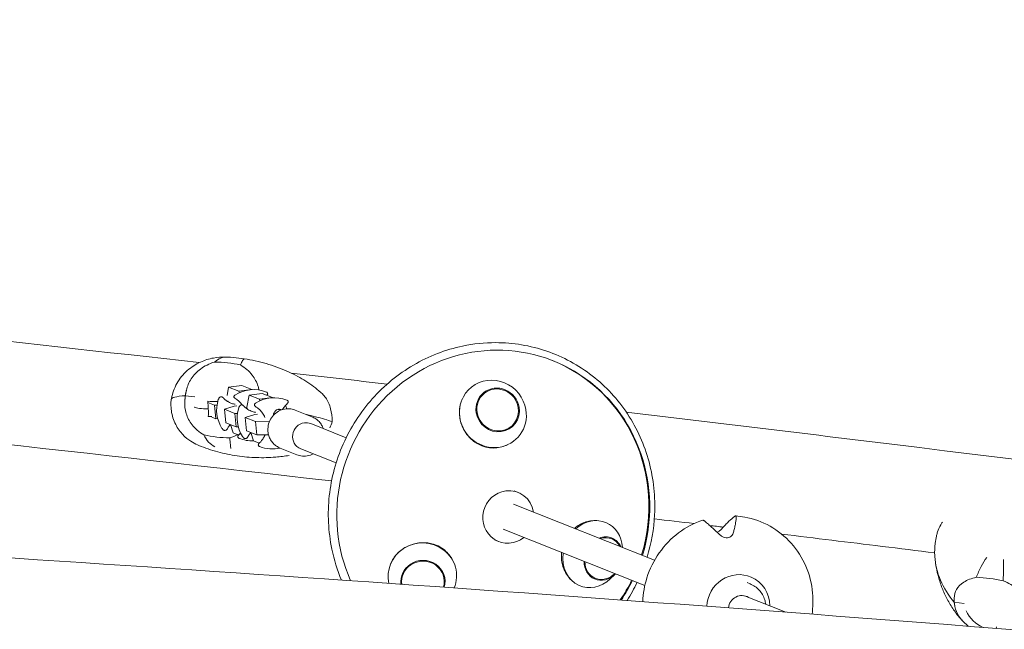
# Model space of a CAD drawing. Units: millimetres. Extents: x -5317 to 4891, y -4032 to 3897.
# Drawn here: x -1629 to -1050, y 1640 to 1998 of the extents above; entities that cross this region are included whole.
import ezdxf

# ---------------------------------------------------------------- set-up
doc = ezdxf.new("R2010")
doc.units = ezdxf.units.MM
doc.header["$LTSCALE"] = 20
doc.linetypes.add('HIDDEN', pattern=[9.525, 6.35, -3.175])
doc.layers.add('2d', color=230, linetype='Continuous')
doc.layers.add('EN-Safetyzone', color=93, linetype='HIDDEN')

msp = doc.modelspace()

# ---------------------------------------------------------------- linework, layer by layer
at = {"layer": '2d', "lineweight": 0}
for p, q in [((-1498.36, 1783.23), (-1506.06, 1782.24)), ((-1498.36, 1783.23), (-1492.31, 1780.83)), ((-1525.86, 1776.52), (-1531.53, 1777.17)), ((-1506.92, 1777.34), (-1506.06, 1782.24)), ((-1506.06, 1782.24), (-1500.02, 1779.84)), ((-1492.31, 1780.83), (-1500.02, 1779.84)), ((-1500.02, 1779.84), (-1499.74, 1778.95)), ((-1495.25, 1770.38), (-1494.01, 1777.45)), ((-1486.3, 1778.44), (-1494.01, 1777.45)), ((-1494.01, 1777.45), (-1487.96, 1775.05)), ((-1492.31, 1780.83), (-1492.29, 1780.76)), ((-1486.3, 1778.44), (-1480.26, 1776.04)), ((-1539.84, 1774.31), (-1539.79, 1774.87)), ((-1539.64, 1775.63), (-1539.78, 1774.95)), ((-1514.38, 1771.56), (-1518.23, 1773.09)), ((-1512.87, 1771.59), (-1514.38, 1771.56)), ((-1513.61, 1763.67), (-1514.38, 1771.56)), ((-1508.37, 1769.18), (-1502.69, 1770.96)), ((-1502.69, 1770.96), (-1501.12, 1771.16)), ((-1480.26, 1776.04), (-1487.96, 1775.05)), ((-1487.96, 1775.05), (-1487.68, 1774.16)), ((-1480.26, 1776.04), (-1480.24, 1775.97)), ((-1507.6, 1761.28), (-1508.37, 1769.18)), ((-1502.32, 1766.78), (-1508.37, 1769.18)), ((-1500.81, 1766.81), (-1502.32, 1766.78)), ((-1501.56, 1758.88), (-1502.32, 1766.78)), ((-1496.31, 1764.39), (-1490.64, 1766.17)), ((-1495.15, 1769.38), (-1495.25, 1770.38)), ((-1490.64, 1766.17), (-1489.06, 1766.38)), ((-1485.08, 1765.17), (-1485.05, 1764.78)), ((-1457.05, 1764.8), (-1466.84, 1768.69)), ((-1513.61, 1763.67), (-1515.95, 1764.6)), ((-1512.43, 1763.69), (-1513.61, 1763.67)), ((-1501.56, 1758.88), (-1507.6, 1761.28)), ((-1503.46, 1755.38), (-1505.02, 1760.25)), ((-1495.55, 1756.49), (-1496.31, 1764.39)), ((-1490.27, 1761.99), (-1496.31, 1764.39)), ((-1481.98, 1762.16), (-1490.27, 1761.99)), ((-1489.5, 1754.09), (-1490.27, 1761.99)), ((-1436.92, 1752.51), (-1457.77, 1760.79)), ((-1500.11, 1754.05), (-1503.46, 1755.38)), ((-1500.37, 1758.9), (-1501.56, 1758.88)), ((-1489.5, 1754.09), (-1495.55, 1756.49)), ((-1491.41, 1750.6), (-1492.96, 1755.47)), ((-1482.58, 1754.23), (-1489.5, 1754.09)), ((-1488.06, 1749.27), (-1491.41, 1750.6)), ((-1465.9, 1742.5), (-1475.7, 1746.38)), ((-1442.84, 1737.64), (-1463.67, 1745.91)), ((-1335.92, 1720.34), (-1338.24, 1721.26)), ((-1255.66, 1680.55), (-1338.7, 1713.51)), ((-1261.42, 1665.62), (-1344.6, 1698.64)), ((-1347.36, 1691.52), (-1349.68, 1692.44)), ((-1090.5, 1678.42), (-1090.6, 1679.04)), ((-1279.07, 1672.03), (-1281.74, 1669.54)), ((-1201.37, 1667.3), (-1199.61, 1666.6)), ((-1178.53, 1649.92), (-1202.86, 1659.58)), ((-1079.61, 1655.73), (-1073.82, 1654.99)), ((-1054.66, 1641.4), (-1054.86, 1640.41))]:
    msp.add_line(p, q, dxfattribs=at)
for centre, radius, start, end in [((-1491.38, 1760.78), 20, 67.89852, 123.15894), ((-1493.07, 1768.73), 20, 162.13664, 212.52809), ((-1479.33, 1755.99), 20, 67.89852, 123.15894), ((-1490.65, 1762.7), 20, 19.76974, 25.91395), ((-1481.02, 1763.94), 20, 162.13664, 212.52809), ((-1492.34, 1770.65), 20, 247.89852, 272.59836), ((-1480.28, 1765.86), 20, 247.89852, 283.20284), ((-1288.95, 1682.78), 14.16, 309.1777, 314.19978), ((-1054.59, 1659.37), 20, 205.65622, 246.65636)]:
    msp.add_arc(centre, radius, start, end, dxfattribs=at)
for centre, major_axis, ratio, start_param, end_param in [((-1350.49, 1709.44), (-35.06, -88.3), 0.962802, 1.6565, 5.526295), ((-1518.82, 1713.59), (-31.27, -78.1), 0.935324, 3.294978, 3.489589), ((-1350.99, 1709.64), (35.06, 88.3), 0.962802, 4.798092, 6.280231), ((-1350.72, 1766.49), (12.79, -15.55), 0.960474, 1.028381, 4.169974), ((-1347.92, 1768.79), (8.29, -10.08), 0.960474, 1.028381, 4.169974), ((-1439.17, 1760.14), (100.62, -14.77), 0.087766, 2.746484, 3.14621), ((-1439.17, 1760.14), (-100.62, 14.77), 0.087766, 5.888077, 6.287803), ((-1347.92, 1768.79), (7.97, -9.69), 0.960474, 1.028381, 4.169974), ((-1506.94, 1776.1), (-19.47, -0.72), 0.112363, 0.942263, 1.281741), ((-1521.29, 1770.69), (-0.87, 13.2), 0.245737, 4.59621, 4.943306), ((-1506.94, 1776.1), (-19.47, -0.72), 0.112363, 1.572159, 1.5991), ((-1506.78, 1771.64), (19.99, 0.74), 0.112363, 3.353768, 3.391489), ((-1506.78, 1771.64), (-19.99, -0.74), 0.112363, 0.212175, 0.249896), ((-1506.78, 1771.64), (19.99, 0.74), 0.112363, 3.391489, 4.114223), ((-1506.78, 1771.64), (-19.99, -0.74), 0.112363, 0.249896, 0.97263), ((-1521.29, 1770.69), (0.87, -13.2), 0.245737, 1.107522, 1.454617), ((-1535.18, 1771.09), (100.62, -14.77), 0.087766, 0.659916, 0.756016), ((-1535.18, 1771.09), (-100.62, 14.77), 0.087766, 3.801509, 3.897609), ((-1350.72, 1766.49), (12.79, -15.55), 0.960474, 4.169974, 7.311566), ((-1347.92, 1768.79), (8.29, -10.08), 0.960474, 4.169974, 7.311566), ((-1347.92, 1768.79), (7.97, -9.69), 0.960474, 4.169974, 7.311566), ((-1506.61, 1767.17), (19.47, 0.72), 0.112363, 4.083856, 4.207591), ((-1460.72, 1753.35), (2.95, 7.44), 0.962802, 0.490004, 3.141593), ((-1460.72, 1753.35), (2.95, 7.44), 0.962802, 0, 0.490004), ((-1500.88, 1835.8), (31.27, 78.1), 0.935324, 3.294978, 3.489589), ((-1341.64, 1705.93), (5.72, 14.41), 0.962802, 0.490004, 4.179967), ((-1341.64, 1705.93), (5.72, 14.41), 0.962802, 5.264677, 6.773189), ((-1292.06, 1684.08), (-7.76, -18.58), 0.850765, 3.124322, 4.199311), ((-1292.06, 1684.08), (-7.76, -18.58), 0.850765, 2.113912, 3.124322), ((-1392.16, 1671.2), (20.05, 1.85), 0.964816, 5.817559, 8.364996), ((-1285.76, 1681.45), (-5.03, -12.04), 0.850765, 3.124322, 3.821751), ((-1285.76, 1681.45), (4.84, 11.58), 0.850765, 6.265915, 6.910764), ((-1285.76, 1681.45), (4.84, 11.58), 0.850765, 5.685644, 6.265915), ((-1285.76, 1681.45), (-5.03, -12.04), 0.850765, 2.491472, 3.124322), ((-1392.16, 1671.2), (20.05, 1.85), 0.964816, 2.08181, 3.271134), ((-1292.06, 1684.08), (-7.76, -18.58), 0.850765, 5.022303, 6.265915), ((-1391.85, 1667.8), (12.99, 1.2), 0.964816, 5.929225, 8.364996), ((-1391.85, 1667.8), (12.5, 1.15), 0.964816, 5.921739, 8.364996), ((-1285.76, 1681.45), (-5.03, -12.04), 0.850765, 5.1822, 6.265915), ((-1285.76, 1681.45), (4.84, 11.58), 0.850765, 2.060184, 3.124322), ((-989.62, 1690.57), (101.33, 8.65), 0.644605, 3.129448, 3.567117), ((-989.62, 1690.57), (-101.33, -8.65), 0.644605, 6.271041, 6.70871), ((-1391.85, 1667.8), (12.99, 1.2), 0.964816, 2.08181, 3.159439), ((-1391.85, 1667.8), (12.5, 1.15), 0.964816, 2.08181, 3.166925), ((-1285.76, 1681.45), (-5.03, -12.04), 0.850765, 6.265915, 7.414208), ((-1206.47, 1653), (6.81, 17.83), 0.96469, 6.236965, 8.186221), ((-1292.06, 1684.08), (-7.76, -18.58), 0.850765, 6.265915, 7.366158), ((-1285.76, 1681.45), (4.84, 11.58), 0.850765, 3.124322, 4.150841), ((-1350.99, 1709.64), (35.06, 88.3), 0.962802, 4.488755, 4.629472), ((-1350.49, 1709.44), (-35.06, -88.3), 0.962802, 1.349134, 1.487879), ((-1206.47, 1653), (6.81, 17.83), 0.96469, 5.100628, 6.236965), ((-1053.21, 1605.67), (77.78, -32.05), 0.725508, 1.831392, 2.026003), ((-1204.56, 1651.77), (2.95, 7.44), 0.962802, 6.114285, 8.133709)]:
    msp.add_ellipse(centre, major_axis=major_axis, ratio=ratio, start_param=start_param, end_param=end_param, dxfattribs=at)
for points in [[(-1852, 1832.42), (-1744.29, 1821.15), (-1634.62, 1809.2), (-1523.34, 1796.63)], [(-1469.22, 1790.47), (-1450.47, 1788.33), (-1431.69, 1786.17), (-1412.86, 1783.99)], [(-1483.61, 1777.37), (-1483.56, 1777.42), (-1483.51, 1777.46), (-1483.46, 1777.51)], [(-1858.28, 1772.45), (-1723.55, 1758.35), (-1585.73, 1743.19), (-1445.52, 1727.06)], [(-1475.33, 1768.96), (-1475.21, 1768.91), (-1475.09, 1768.86), (-1474.99, 1768.8)], [(-1454.89, 1764.84), (-1451.09, 1763.83), (-1447.82, 1762.87), (-1445.17, 1761.97)], [(-1445.17, 1761.97), (-1447.82, 1762.87), (-1451.09, 1763.83), (-1454.89, 1764.84)], [(-1446.47, 1758.35), (-1445.99, 1759.52), (-1445.56, 1760.73), (-1445.17, 1761.97)], [(-1500.71, 1754.29), (-1502.16, 1753.55), (-1503.72, 1752.91), (-1505.36, 1752.41)], [(-1255.81, 1704.81), (-1248.02, 1703.88), (-1240.22, 1702.94), (-1232.41, 1702.01)], [(-1223.32, 1700.91), (-1220.65, 1700.59), (-1217.98, 1700.27), (-1215.3, 1699.95)], [(-1091.07, 1686.37), (-1091.11, 1685.15), (-1091.09, 1683.93), (-1091.01, 1682.71)], [(-1091.01, 1682.71), (-1091.09, 1683.93), (-1091.11, 1685.15), (-1091.07, 1686.37)], [(-1265.94, 1667.41), (-1267.72, 1663.78), (-1269.71, 1660.25), (-1271.9, 1656.86)]]:
    msp.add_open_spline(points, degree=3, dxfattribs=at)
for points, knots in [([(-1439.69, 1668.8), (-1442.16, 1674.64), (-1444.06, 1680.75), (-1447.48, 1697.23), (-1447.99, 1707.84), (-1445.72, 1728.79), (-1442.94, 1739.13), (-1434.37, 1758.45), (-1428.58, 1767.45), (-1414.59, 1783.18), (-1406.38, 1789.91), (-1388.38, 1800.43), (-1378.59, 1804.22), (-1362.11, 1807.69), (-1355.6, 1808.37), (-1349.1, 1808.37)], [4.281439, 4.281439, 4.281439, 4.281439, 4.477168, 4.477168, 4.797546, 4.797546, 5.118325, 5.118325, 5.439219, 5.439219, 5.759921, 5.759921, 6.08016, 6.08016, 6.283185, 6.283185, 6.283185, 6.283185]), ([(-1349.1, 1808.37), (-1338.88, 1808.37), (-1328.7, 1806.68), (-1309.45, 1800.08), (-1300.39, 1795.17), (-1284.29, 1782.65), (-1277.26, 1775.04), (-1265.94, 1757.85), (-1261.65, 1748.29), (-1256.24, 1728.17), (-1255.13, 1717.62), (-1256.1, 1698.72), (-1257.58, 1690.36), (-1260.06, 1682.29)], [0, 0, 0, 0, 0.319294, 0.319294, 0.638304, 0.638304, 0.957476, 0.957476, 1.277159, 1.277159, 1.59744, 1.59744, 1.853554, 1.853554, 1.853554, 1.853554]), ([(-1508.03, 1799.9), (-1510.24, 1799.93), (-1512.56, 1799.78), (-1517.46, 1798.88), (-1520.04, 1798.14), (-1525.28, 1795.75), (-1527.93, 1794.09), (-1532.73, 1789.8), (-1534.84, 1787.18), (-1538.01, 1781.52), (-1539.06, 1778.5), (-1539.64, 1775.63)], [-75.879584, -75.879584, -75.879584, -75.879584, -69.870168, -69.870168, -63.860751, -63.860751, -57.851335, -57.851335, -51.841919, -51.841919, -45.832502, -45.832502, -45.832502, -45.832502]), ([(-1514.33, 1796.98), (-1513.15, 1798), (-1511.88, 1798.75), (-1509.23, 1799.71), (-1507.87, 1799.92), (-1506.48, 1799.85), (-1506.47, 1799.85), (-1506.47, 1799.85)], [0.000493, 0.000493, 0.000493, 0.000493, 7.229077, 7.229077, 14.382658, 14.382658, 14.42037, 14.42037, 14.42037, 14.42037]), ([(-1506.54, 1799.85), (-1506.64, 1799.86), (-1506.74, 1799.86), (-1506.94, 1799.87), (-1507.03, 1799.87), (-1507.23, 1799.88), (-1507.33, 1799.88), (-1507.53, 1799.89), (-1507.63, 1799.89), (-1507.83, 1799.9), (-1507.93, 1799.9), (-1508.03, 1799.9)], [-1.3667, -1.3667, -1.3667, -1.3667, -1.09336, -1.09336, -0.82002, -0.82002, -0.54668, -0.54668, -0.27334, -0.27334, 0, 0, 0, 0]), ([(-1474.54, 1792.81), (-1476.6, 1793.63), (-1478.68, 1794.39), (-1482.89, 1795.76), (-1485.01, 1796.37), (-1489.29, 1797.46), (-1491.44, 1797.93), (-1495.75, 1798.72), (-1497.91, 1799.05), (-1502.23, 1799.56), (-1504.39, 1799.74), (-1506.54, 1799.85)], [5.9247335, 5.9247335, 5.9247335, 5.9247335, 5.9866337, 5.9866337, 6.048534, 6.048534, 6.1104342, 6.1104342, 6.1723345, 6.1723345, 6.2342347, 6.2342347, 6.2342347, 6.2342347]), ([(-1530.84, 1780.37), (-1530.33, 1782.75), (-1529.38, 1784.99), (-1526.6, 1789.31), (-1524.72, 1791.26), (-1520.22, 1794.63), (-1517.45, 1796.03), (-1514.33, 1796.98)], [0, 0, 0, 0, 7.296458, 7.296458, 15.435418, 15.435418, 24.441619, 24.441619, 24.441619, 24.441619]), ([(-1496.95, 1798.76), (-1496.95, 1798.76), (-1496.95, 1798.76), (-1497.16, 1798.69), (-1497.44, 1798.37), (-1498.15, 1797.19), (-1498.58, 1796.34), (-1499.08, 1795.24)], [-0.037723, -0.037723, -0.037723, -0.037723, 0, 0, 7.155566, 7.155566, 14.386049, 14.386049, 14.386049, 14.386049]), ([(-1499.08, 1795.24), (-1496.3, 1793.6), (-1493.99, 1791.58), (-1490.66, 1787.32), (-1489.45, 1785.08), (-1488.49, 1781.93), (-1488.32, 1781.23), (-1488.18, 1780.52)], [1.238882, 1.238882, 1.238882, 1.238882, 11.753635, 11.753635, 20.832162, 20.832162, 23.397606, 23.397606, 23.397606, 23.397606]), ([(-1450.94, 1778.24), (-1452.26, 1779.47), (-1453.63, 1780.64), (-1456.47, 1782.88), (-1457.95, 1783.94), (-1461.01, 1785.98), (-1462.58, 1786.94), (-1465.84, 1788.78), (-1467.51, 1789.66), (-1470.95, 1791.3), (-1472.72, 1792.08), (-1474.54, 1792.81)], [-48.973673, -48.973673, -48.973673, -48.973673, -43.397523, -43.397523, -37.821373, -37.821373, -32.245223, -32.245223, -26.669073, -26.669073, -21.092923, -21.092923, -21.092923, -21.092923]), ([(-1502.32, 1777.52), (-1502.41, 1777.46), (-1502.5, 1777.4), (-1502.67, 1777.23), (-1502.76, 1777.12), (-1502.9, 1776.82), (-1502.94, 1776.61), (-1502.88, 1776.25), (-1502.81, 1776.11), (-1502.64, 1775.87), (-1502.53, 1775.78), (-1502.41, 1775.7), (-1502.39, 1775.69), (-1502.37, 1775.68)], [2.9155809, 2.9155809, 2.9155809, 2.9155809, 2.9978677, 2.9978677, 3.0801544, 3.0801544, 3.1624412, 3.1624412, 3.2268234, 3.2268234, 3.3089988, 3.3089988, 3.3270148, 3.3270148, 3.3270148, 3.3270148]), ([(-1483.46, 1777.51), (-1483.38, 1777.58), (-1483.29, 1777.67), (-1483.13, 1777.94), (-1483.07, 1778.13), (-1483.08, 1778.49), (-1483.13, 1778.65), (-1483.28, 1778.91), (-1483.37, 1779.01), (-1483.57, 1779.17), (-1483.67, 1779.22), (-1483.8, 1779.28), (-1483.83, 1779.3), (-1483.86, 1779.31)], [6.1223804, 6.1223804, 6.1223804, 6.1223804, 6.2046672, 6.2046672, 6.2869539, 6.2869539, 6.3513362, 6.3513362, 6.4255696, 6.4255696, 6.5078564, 6.5078564, 6.5338143, 6.5338143, 6.5338143, 6.5338143]), ([(-1445.17, 1761.97), (-1445.2, 1764.65), (-1445.48, 1767.18), (-1446.7, 1771.99), (-1447.66, 1774.17), (-1449.57, 1776.82), (-1450.22, 1777.57), (-1450.94, 1778.24)], [0.000129, 0.000129, 0.000129, 0.000129, 8.144526, 8.144526, 16.844533, 16.844533, 20.704348, 20.704348, 20.704348, 20.704348]), ([(-1539.84, 1774.31), (-1540.08, 1771.78), (-1539.94, 1768.95), (-1538.67, 1763.43), (-1537.55, 1760.78), (-1534.82, 1756.31), (-1533.23, 1754.49), (-1530.15, 1751.64), (-1528.65, 1750.59), (-1525.92, 1748.97), (-1524.67, 1748.38), (-1523.53, 1747.93), (-1523.53, 1747.93), (-1523.52, 1747.92)], [-32.252052, -32.252052, -32.252052, -32.252052, -30.018456, -30.018456, -27.796357, -27.796357, -25.562761, -25.562761, -23.329165, -23.329165, -21.095568, -21.095568, -21.084072, -21.084072, -21.084072, -21.084072]), ([(-1520.62, 1754.15), (-1523.4, 1755.79), (-1525.71, 1757.81), (-1529.04, 1762.08), (-1530.25, 1764.32), (-1531.7, 1769.06), (-1531.98, 1771.48), (-1531.79, 1773.92)], [1.238882, 1.238882, 1.238882, 1.238882, 11.753635, 11.753635, 20.832162, 20.832162, 29.338176, 29.338176, 29.338176, 29.338176]), ([(-1509.9, 1776.43), (-1510.09, 1776.5), (-1510.31, 1776.54), (-1510.75, 1776.51), (-1510.97, 1776.43), (-1511.32, 1776.21), (-1511.46, 1776.07), (-1511.7, 1775.77), (-1511.8, 1775.61), (-1511.97, 1775.25), (-1512.04, 1775.06), (-1512.11, 1774.86)], [6.1825333, 6.1825333, 6.1825333, 6.1825333, 6.3026042, 6.3026042, 6.422675, 6.422675, 6.5427459, 6.5427459, 6.6628168, 6.6628168, 6.7828877, 6.7828877, 6.7828877, 6.7828877]), ([(-1509.12, 1775.84), (-1509.16, 1775.89), (-1509.2, 1775.94), (-1509.3, 1776.03), (-1509.35, 1776.07), (-1509.45, 1776.16), (-1509.5, 1776.2), (-1509.6, 1776.27), (-1509.66, 1776.31), (-1509.78, 1776.37), (-1509.84, 1776.4), (-1509.9, 1776.43)], [5.9777391, 5.9777391, 5.9777391, 5.9777391, 6.0186979, 6.0186979, 6.0596568, 6.0596568, 6.1006156, 6.1006156, 6.1415744, 6.1415744, 6.1825333, 6.1825333, 6.1825333, 6.1825333]), ([(-1504.77, 1772.87), (-1505.29, 1773.07), (-1505.76, 1773.29), (-1506.57, 1773.74), (-1506.93, 1773.97), (-1507.56, 1774.41), (-1507.83, 1774.62), (-1508.3, 1775.02), (-1508.5, 1775.2), (-1508.85, 1775.54), (-1508.99, 1775.7), (-1509.12, 1775.84)], [0.100652, 0.100652, 0.100652, 0.100652, 0.1416109, 0.1416109, 0.1825697, 0.1825697, 0.2235285, 0.2235285, 0.2644874, 0.2644874, 0.3054462, 0.3054462, 0.3054462, 0.3054462]), ([(-1502.25, 1772.16), (-1502.34, 1772.17), (-1502.42, 1772.19), (-1502.93, 1772.29), (-1503.33, 1772.38), (-1504.09, 1772.61), (-1504.44, 1772.73), (-1504.77, 1772.87)], [6.32577365, 6.32577365, 6.32577365, 6.32577365, 6.33130907, 6.33130907, 6.3575732, 6.3575732, 6.38383734, 6.38383734, 6.38383734, 6.38383734]), ([(-1502.37, 1775.68), (-1502.01, 1775.47), (-1501.62, 1775.21), (-1500.74, 1774.56), (-1500.25, 1774.15), (-1499.23, 1773.12), (-1498.69, 1772.5), (-1498.16, 1771.73)], [2.9561705, 2.9561705, 2.9561705, 2.9561705, 2.9907933, 2.9907933, 3.025416, 3.025416, 3.0594114, 3.0594114, 3.0594114, 3.0594114]), ([(-1497.85, 1771.64), (-1498.04, 1771.71), (-1498.26, 1771.76), (-1498.7, 1771.72), (-1498.91, 1771.64), (-1499.27, 1771.42), (-1499.41, 1771.28), (-1499.65, 1770.98), (-1499.74, 1770.82), (-1499.91, 1770.47), (-1499.99, 1770.28), (-1500.05, 1770.08)], [6.1825333, 6.1825333, 6.1825333, 6.1825333, 6.3026042, 6.3026042, 6.422675, 6.422675, 6.5427459, 6.5427459, 6.6628168, 6.6628168, 6.7828877, 6.7828877, 6.7828877, 6.7828877]), ([(-1497.06, 1771.05), (-1497.11, 1771.1), (-1497.15, 1771.15), (-1497.24, 1771.24), (-1497.29, 1771.29), (-1497.39, 1771.37), (-1497.44, 1771.41), (-1497.55, 1771.48), (-1497.61, 1771.52), (-1497.72, 1771.58), (-1497.79, 1771.61), (-1497.85, 1771.64)], [5.9777391, 5.9777391, 5.9777391, 5.9777391, 6.0186979, 6.0186979, 6.0596568, 6.0596568, 6.1006156, 6.1006156, 6.1415744, 6.1415744, 6.1825333, 6.1825333, 6.1825333, 6.1825333]), ([(-1492.72, 1768.08), (-1493.24, 1768.29), (-1493.7, 1768.51), (-1494.52, 1768.96), (-1494.88, 1769.19), (-1495.5, 1769.62), (-1495.77, 1769.83), (-1496.24, 1770.23), (-1496.44, 1770.42), (-1496.79, 1770.76), (-1496.94, 1770.91), (-1497.06, 1771.05)], [0.100652, 0.100652, 0.100652, 0.100652, 0.1416109, 0.1416109, 0.1825697, 0.1825697, 0.2235285, 0.2235285, 0.2644874, 0.2644874, 0.3054462, 0.3054462, 0.3054462, 0.3054462]), ([(-1490.27, 1772.73), (-1490.36, 1772.68), (-1490.44, 1772.61), (-1490.61, 1772.44), (-1490.7, 1772.34), (-1490.84, 1772.04), (-1490.88, 1771.83), (-1490.82, 1771.47), (-1490.76, 1771.33), (-1490.58, 1771.08), (-1490.48, 1771), (-1490.36, 1770.92), (-1490.33, 1770.9), (-1490.31, 1770.89)], [2.9155809, 2.9155809, 2.9155809, 2.9155809, 2.9978677, 2.9978677, 3.0801544, 3.0801544, 3.1624412, 3.1624412, 3.2268234, 3.2268234, 3.3089988, 3.3089988, 3.3270148, 3.3270148, 3.3270148, 3.3270148]), ([(-1490.31, 1770.89), (-1489.96, 1770.68), (-1489.57, 1770.43), (-1488.69, 1769.77), (-1488.2, 1769.36), (-1487.16, 1768.32), (-1486.61, 1767.69), (-1485.6, 1766.19), (-1485.13, 1765.36), (-1484.75, 1764.41)], [2.9561705, 2.9561705, 2.9561705, 2.9561705, 2.9907933, 2.9907933, 3.025416, 3.025416, 3.0600387, 3.0600387, 3.0910503, 3.0910503, 3.0910503, 3.0910503]), ([(-1474.3, 1769.02), (-1474.07, 1769.46), (-1473.83, 1769.85), (-1473.19, 1770.82), (-1472.79, 1771.31), (-1472.05, 1772.12), (-1471.71, 1772.45), (-1471.41, 1772.72)], [6.35470812, 6.35470812, 6.35470812, 6.35470812, 6.37474481, 6.37474481, 6.40936751, 6.40936751, 6.44399021, 6.44399021, 6.44399021, 6.44399021]), ([(-1471.41, 1772.72), (-1471.32, 1772.8), (-1471.23, 1772.89), (-1471.08, 1773.16), (-1471.01, 1773.34), (-1471.02, 1773.7), (-1471.07, 1773.86), (-1471.22, 1774.13), (-1471.32, 1774.23), (-1471.51, 1774.38), (-1471.61, 1774.44), (-1471.74, 1774.5), (-1471.77, 1774.51), (-1471.8, 1774.52)], [6.1223804, 6.1223804, 6.1223804, 6.1223804, 6.2046672, 6.2046672, 6.2869539, 6.2869539, 6.3513362, 6.3513362, 6.4255696, 6.4255696, 6.5078564, 6.5078564, 6.5338143, 6.5338143, 6.5338143, 6.5338143]), ([(-1364.04, 1752.19), (-1364.2, 1752.35), (-1364.37, 1752.52), (-1365.56, 1753.79), (-1366.48, 1754.99), (-1368.21, 1757.83), (-1368.96, 1759.49), (-1370.19, 1763.53), (-1370.5, 1765.93), (-1370.25, 1770.72), (-1369.68, 1773.07), (-1368.7, 1775.23)], [-108.161931, -108.161931, -108.161931, -108.161931, -107.453028, -107.453028, -102.912536, -102.912536, -97.470905, -97.470905, -90.167429, -90.167429, -82.678569, -82.678569, -82.678569, -82.678569]), ([(-1490.19, 1767.37), (-1490.28, 1767.38), (-1490.37, 1767.4), (-1490.88, 1767.5), (-1491.28, 1767.6), (-1492.03, 1767.82), (-1492.39, 1767.95), (-1492.72, 1768.08)], [6.32577365, 6.32577365, 6.32577365, 6.32577365, 6.33130907, 6.33130907, 6.3575732, 6.3575732, 6.38383734, 6.38383734, 6.38383734, 6.38383734]), ([(-1466.84, 1768.69), (-1467.99, 1769.15), (-1469.21, 1769.41), (-1471.69, 1769.54), (-1472.94, 1769.4), (-1475.34, 1768.74), (-1476.5, 1768.2), (-1478.6, 1766.8), (-1479.55, 1765.92), (-1481.13, 1763.91), (-1481.77, 1762.78), (-1482.66, 1760.36), (-1482.92, 1759.09), (-1482.99, 1757.24), (-1482.98, 1756.69), (-1482.92, 1756.13)], [5.918071, 5.918071, 5.918071, 5.918071, 6.232663, 6.232663, 6.548398, 6.548398, 6.866995, 6.866995, 7.188876, 7.188876, 7.513184, 7.513184, 7.838286, 7.838286, 7.978871, 7.978871, 7.978871, 7.978871]), ([(-1479.82, 1765.54), (-1479.76, 1765.86), (-1479.68, 1766.18), (-1479.44, 1766.96), (-1479.26, 1767.42), (-1478.74, 1768.1), (-1478.57, 1768.28), (-1478.07, 1768.71), (-1477.67, 1768.95), (-1477.08, 1769.11), (-1476.95, 1769.13), (-1476.81, 1769.15)], [5.6158272, 5.6158272, 5.6158272, 5.6158272, 5.777061, 5.777061, 6.0147888, 6.0147888, 6.1001567, 6.1001567, 6.2200826, 6.2200826, 6.2525167, 6.2525167, 6.2525167, 6.2525167]), ([(-1476.81, 1769.15), (-1476.71, 1769.16), (-1476.6, 1769.17), (-1476.39, 1769.18), (-1476.28, 1769.17), (-1476.07, 1769.15), (-1475.97, 1769.14), (-1475.78, 1769.1), (-1475.68, 1769.08), (-1475.5, 1769.02), (-1475.41, 1768.99), (-1475.33, 1768.96)], [6.2525167, 6.2525167, 6.2525167, 6.2525167, 6.2787808, 6.2787808, 6.3050449, 6.3050449, 6.3313091, 6.3313091, 6.3575732, 6.3575732, 6.3838373, 6.3838373, 6.3838373, 6.3838373]), ([(-1272.31, 1767.5), (-1220.01, 1761.28), (-1167.42, 1754.93), (-958.6, 1729.36), (-800.43, 1709.17), (-641, 1688.03)], [5.9805209, 5.9805209, 5.9805209, 5.9805209, 6.0172673, 6.0172673, 6.1257491, 6.1257491, 6.1257491, 6.1257491]), ([(-1506.79, 1757.78), (-1506.65, 1758.06), (-1506.47, 1758.39), (-1505.96, 1759.16), (-1505.63, 1759.61), (-1505.13, 1760.15), (-1505.09, 1760.21), (-1505.04, 1760.26)], [2.7748092, 2.7748092, 2.7748092, 2.7748092, 2.8420321, 2.8420321, 2.9092551, 2.9092551, 2.9163298, 2.9163298, 2.9163298, 2.9163298]), ([(-1457.05, 1764.8), (-1456.26, 1764.49), (-1455.5, 1764.09), (-1454.1, 1763.12), (-1453.46, 1762.57), (-1452.3, 1761.32), (-1451.8, 1760.63), (-1451, 1759.25), (-1450.69, 1758.58), (-1450.44, 1757.88)], [0.365114, 0.365114, 0.365114, 0.365114, 0.5812725, 0.5812725, 0.797431, 0.797431, 1.0135895, 1.0135895, 1.2014494, 1.2014494, 1.2014494, 1.2014494]), ([(-1514.2, 1747.21), (-1514.2, 1747.21), (-1514.21, 1747.21), (-1515.51, 1747.88), (-1516.7, 1748.8), (-1518.87, 1751.13), (-1519.82, 1752.54), (-1520.62, 1754.15)], [-0.037723, -0.037723, -0.037723, -0.037723, 0, 0, 7.155566, 7.155566, 14.386049, 14.386049, 14.386049, 14.386049]), ([(-1509.94, 1757.97), (-1509.87, 1757.87), (-1509.8, 1757.77), (-1509.67, 1757.59), (-1509.6, 1757.51), (-1509.45, 1757.34), (-1509.38, 1757.27), (-1509.22, 1757.12), (-1509.13, 1757.06), (-1508.95, 1756.94), (-1508.85, 1756.89), (-1508.74, 1756.85)], [2.7032276, 2.7032276, 2.7032276, 2.7032276, 2.7707702, 2.7707702, 2.8383128, 2.8383128, 2.9058554, 2.9058554, 2.973398, 2.973398, 3.0409406, 3.0409406, 3.0409406, 3.0409406]), ([(-1508.74, 1756.85), (-1508.6, 1756.79), (-1508.43, 1756.75), (-1508.09, 1756.74), (-1507.91, 1756.77), (-1507.6, 1756.89), (-1507.46, 1756.97), (-1507.22, 1757.17), (-1507.11, 1757.28), (-1506.94, 1757.52), (-1506.86, 1757.65), (-1506.79, 1757.78)], [3.0409406, 3.0409406, 3.0409406, 3.0409406, 3.1344277, 3.1344277, 3.2279148, 3.2279148, 3.3214019, 3.3214019, 3.414889, 3.414889, 3.5083761, 3.5083761, 3.5083761, 3.5083761]), ([(-1499.86, 1752.12), (-1499.96, 1752.16), (-1500.06, 1752.21), (-1500.26, 1752.34), (-1500.37, 1752.42), (-1500.56, 1752.7), (-1500.64, 1752.89), (-1500.65, 1753.26), (-1500.61, 1753.41), (-1500.49, 1753.68), (-1500.4, 1753.78), (-1500.3, 1753.89), (-1500.28, 1753.9), (-1500.26, 1753.92)], [2.8909637, 2.8909637, 2.8909637, 2.8909637, 2.9732505, 2.9732505, 3.0555372, 3.0555372, 3.137824, 3.137824, 3.2022062, 3.2022062, 3.2843817, 3.2843817, 3.3023976, 3.3023976, 3.3023976, 3.3023976]), ([(-1500.26, 1753.92), (-1499.96, 1754.19), (-1499.62, 1754.52), (-1499.17, 1755.01), (-1499.09, 1755.1), (-1499.01, 1755.2)], [2.98078775, 2.98078775, 2.98078775, 2.98078775, 3.01541045, 3.01541045, 3.02284346, 3.02284346, 3.02284346, 3.02284346]), ([(-1494.74, 1753), (-1494.6, 1753.27), (-1494.41, 1753.6), (-1493.9, 1754.38), (-1493.57, 1754.82), (-1493.08, 1755.37), (-1493.03, 1755.42), (-1492.98, 1755.47)], [2.7748092, 2.7748092, 2.7748092, 2.7748092, 2.8420321, 2.8420321, 2.9092551, 2.9092551, 2.9163298, 2.9163298, 2.9163298, 2.9163298]), ([(-1488.21, 1749.14), (-1487.9, 1749.41), (-1487.56, 1749.73), (-1486.82, 1750.55), (-1486.43, 1751.04), (-1485.61, 1752.26), (-1485.19, 1752.99), (-1484.77, 1753.97), (-1484.73, 1754.08), (-1484.68, 1754.19)], [2.9807877, 2.9807877, 2.9807877, 2.9807877, 3.0154104, 3.0154104, 3.0500331, 3.0500331, 3.0846558, 3.0846558, 3.0888099, 3.0888099, 3.0888099, 3.0888099]), ([(-1482.92, 1756.13), (-1482.84, 1755.28), (-1482.67, 1754.44), (-1482.15, 1752.82), (-1481.8, 1752.03), (-1480.95, 1750.56), (-1480.44, 1749.87), (-1479.28, 1748.62), (-1478.64, 1748.06), (-1477.24, 1747.1), (-1476.48, 1746.7), (-1475.7, 1746.38)], [1.695686, 1.695686, 1.695686, 1.695686, 1.911845, 1.911845, 2.128003, 2.128003, 2.344162, 2.344162, 2.56032, 2.56032, 2.776479, 2.776479, 2.776479, 2.776479]), ([(-1523.52, 1747.92), (-1519.89, 1746.47), (-1516.18, 1745.23), (-1508.66, 1743.19), (-1504.85, 1742.4), (-1497.22, 1741.27), (-1493.4, 1740.92), (-1485.82, 1740.68), (-1482.07, 1740.78), (-1475.69, 1741.3), (-1473.04, 1741.64), (-1470.44, 1742.07)], [2.7832076, 2.7832076, 2.7832076, 2.7832076, 2.8924936, 2.8924936, 3.0017796, 3.0017796, 3.1110656, 3.1110656, 3.2203515, 3.2203515, 3.2997402, 3.2997402, 3.2997402, 3.2997402]), ([(-1505.36, 1752.41), (-1505.26, 1750.88), (-1505.14, 1749.57), (-1504.92, 1747.46), (-1504.8, 1746.66), (-1504.68, 1746.13), (-1504.68, 1746.12), (-1504.68, 1746.12)], [0.000493, 0.000493, 0.000493, 0.000493, 7.229077, 7.229077, 14.382658, 14.382658, 14.42037, 14.42037, 14.42037, 14.42037]), ([(-1497.88, 1753.19), (-1497.82, 1753.08), (-1497.75, 1752.99), (-1497.61, 1752.81), (-1497.54, 1752.72), (-1497.4, 1752.56), (-1497.32, 1752.48), (-1497.16, 1752.34), (-1497.08, 1752.27), (-1496.89, 1752.15), (-1496.8, 1752.1), (-1496.69, 1752.06)], [2.7032276, 2.7032276, 2.7032276, 2.7032276, 2.7707702, 2.7707702, 2.8383128, 2.8383128, 2.9058554, 2.9058554, 2.973398, 2.973398, 3.0409406, 3.0409406, 3.0409406, 3.0409406]), ([(-1496.69, 1752.06), (-1496.54, 1752), (-1496.38, 1751.96), (-1496.04, 1751.95), (-1495.86, 1751.98), (-1495.54, 1752.1), (-1495.4, 1752.19), (-1495.16, 1752.39), (-1495.06, 1752.5), (-1494.88, 1752.74), (-1494.81, 1752.86), (-1494.74, 1753)], [3.0409406, 3.0409406, 3.0409406, 3.0409406, 3.1344277, 3.1344277, 3.2279148, 3.2279148, 3.3214019, 3.3214019, 3.414889, 3.414889, 3.5083761, 3.5083761, 3.5083761, 3.5083761]), ([(-1487.81, 1747.33), (-1487.91, 1747.37), (-1488, 1747.42), (-1488.21, 1747.55), (-1488.31, 1747.64), (-1488.51, 1747.91), (-1488.59, 1748.11), (-1488.6, 1748.47), (-1488.56, 1748.62), (-1488.44, 1748.89), (-1488.35, 1749), (-1488.24, 1749.1), (-1488.23, 1749.12), (-1488.21, 1749.14)], [2.8909637, 2.8909637, 2.8909637, 2.8909637, 2.9732505, 2.9732505, 3.0555372, 3.0555372, 3.137824, 3.137824, 3.2022062, 3.2022062, 3.2843817, 3.2843817, 3.3023976, 3.3023976, 3.3023976, 3.3023976]), ([(-1342.15, 1748.32), (-1343.21, 1747.81), (-1344.33, 1747.39), (-1346.78, 1746.73), (-1348.13, 1746.52), (-1350.89, 1746.39), (-1352.29, 1746.49), (-1355.29, 1747.03), (-1356.86, 1747.53), (-1360.45, 1749.2), (-1362.37, 1750.54), (-1364.04, 1752.19)], [-24.304338, -24.304338, -24.304338, -24.304338, -20.642162, -20.642162, -16.446834, -16.446834, -12.115589, -12.115589, -7.074711, -7.074711, -0.000483, -0.000483, -0.000483, -0.000483]), ([(-1456.34, 1743.01), (-1456.59, 1742.88), (-1456.85, 1742.76), (-1458.27, 1742.15), (-1459.51, 1741.84), (-1462, 1741.63), (-1463.26, 1741.73), (-1464.95, 1742.16), (-1465.43, 1742.31), (-1465.9, 1742.5)], [2.6703712, 2.6703712, 2.6703712, 2.6703712, 2.7417831, 2.7417831, 3.0618021, 3.0618021, 3.3785776, 3.3785776, 3.5067066, 3.5067066, 3.5067066, 3.5067066]), ([(-1302.78, 1699.25), (-1302.54, 1699.45), (-1302.29, 1699.65), (-1300.21, 1701.23), (-1298.19, 1702.28), (-1296.08, 1702.95)], [-8.04199, -8.04199, -8.04199, -8.04199, -7.074975, -7.074975, -0.001449, -0.001449, -0.001449, -0.001449]), ([(-1296.08, 1702.95), (-1295.86, 1703.02), (-1295.64, 1703.08), (-1294.06, 1703.52), (-1292.69, 1703.74), (-1290.79, 1703.83), (-1290.26, 1703.83), (-1289.73, 1703.8)], [-108.162545, -108.162545, -108.162545, -108.162545, -107.425627, -107.425627, -102.888925, -102.888925, -101.084282, -101.084282, -101.084282, -101.084282]), ([(-1227.28, 1704.05), (-1232.38, 1702.34), (-1237.22, 1699.78), (-1245.93, 1693.26), (-1249.78, 1689.29), (-1256.11, 1680.33), (-1258.58, 1675.33), (-1261.64, 1665.58), (-1262.45, 1660.88), (-1262.63, 1656.18)], [0.318783, 0.318783, 0.318783, 0.318783, 0.63848, 0.63848, 0.959215, 0.959215, 1.280649, 1.280649, 1.556489, 1.556489, 1.556489, 1.556489]), ([(-1226.44, 1703.55), (-1226.49, 1703.59), (-1226.54, 1703.63), (-1226.71, 1703.76), (-1226.82, 1703.84), (-1227.02, 1703.97), (-1227.1, 1704.01), (-1227.15, 1704.04), (-1227.21, 1704.06), (-1227.25, 1704.06), (-1227.28, 1704.05)], [-1.721947, -1.721947, -1.721947, -1.721947, -1.432588, -1.432588, -0.716294, -0.716294, 0, 0, 0, 0.638006, 0.638006, 0.638006, 0.638006]), ([(-1217.3, 1695.43), (-1217.95, 1696.04), (-1218.59, 1696.64), (-1220.04, 1697.98), (-1220.82, 1698.69), (-1222.22, 1699.95), (-1222.91, 1700.55), (-1224.26, 1701.73), (-1224.94, 1702.3), (-1225.87, 1703.09), (-1226.16, 1703.32), (-1226.44, 1703.55)], [175.688949, 175.688949, 175.688949, 175.688949, 178.43573, 178.43573, 182.06246, 182.06246, 185.363238, 185.363238, 188.664016, 188.664016, 190.147311, 190.147311, 190.147311, 190.147311]), ([(-1216.17, 1698.97), (-1215.63, 1699.59), (-1215.1, 1700.19), (-1213.9, 1701.47), (-1213.25, 1702.14), (-1212.08, 1703.29), (-1211.51, 1703.82), (-1210.37, 1704.84), (-1209.8, 1705.32), (-1209.02, 1705.94), (-1208.79, 1706.11), (-1208.56, 1706.28)], [36.945363, 36.945363, 36.945363, 36.945363, 39.73969, 39.73969, 43.370735, 43.370735, 46.675861, 46.675861, 49.980987, 49.980987, 51.360042, 51.360042, 51.360042, 51.360042]), ([(-1207.7, 1705.95), (-1207.71, 1705.69), (-1207.72, 1705.41), (-1207.78, 1704.5), (-1207.86, 1703.83), (-1208.06, 1702.46), (-1208.18, 1701.75), (-1208.48, 1700.27), (-1208.68, 1699.43), (-1209.09, 1697.86), (-1209.28, 1697.15), (-1209.5, 1696.43)], [87.324217, 87.324217, 87.324217, 87.324217, 88.807564, 88.807564, 92.10835, 92.10835, 95.409136, 95.409136, 99.035872, 99.035872, 101.782552, 101.782552, 101.782552, 101.782552]), ([(-1208.56, 1706.28), (-1208.52, 1706.31), (-1208.47, 1706.34), (-1208.33, 1706.43), (-1208.23, 1706.48), (-1208.05, 1706.52), (-1207.97, 1706.52), (-1207.91, 1706.5), (-1207.86, 1706.48), (-1207.8, 1706.43), (-1207.73, 1706.29), (-1207.71, 1706.19), (-1207.7, 1706.05), (-1207.7, 1706), (-1207.7, 1705.95)], [-1.7307, -1.7307, -1.7307, -1.7307, -1.432589, -1.432589, -0.716294, -0.716294, 0, 0, 0, 0.716294, 0.716294, 1.432589, 1.432589, 1.721947, 1.721947, 1.721947, 1.721947]), ([(-1163.16, 1648.76), (-1162.55, 1652.88), (-1162.43, 1657.06), (-1163.29, 1666.63), (-1164.64, 1671.98), (-1168.93, 1681.92), (-1171.86, 1686.51), (-1179, 1694.48), (-1183.21, 1697.86), (-1192.47, 1703.06), (-1197.52, 1704.88), (-1204.48, 1706.16), (-1206.23, 1706.39), (-1208, 1706.52)], [4.584957, 4.584957, 4.584957, 4.584957, 4.828392, 4.828392, 5.149419, 5.149419, 5.469489, 5.469489, 5.788494, 5.788494, 6.106804, 6.106804, 6.212724, 6.212724, 6.212724, 6.212724]), ([(-1086.5, 1702.81), (-1086.87, 1702.3), (-1087.21, 1701.78), (-1088.34, 1699.87), (-1088.96, 1698.46), (-1089.37, 1697.08)], [15.360562, 15.360562, 15.360562, 15.360562, 17.470612, 17.470612, 22.927918, 22.927918, 22.927918, 22.927918]), ([(2027.88, 1273.46), (1811.7, 1310.59), (1578.77, 1346.94), (1087.47, 1416.87), (829.13, 1450.43), (296.03, 1513.59), (21.3, 1543.19), (-534.97, 1597.39), (-816.48, 1621.98), (-1376.46, 1665.32), (-1654.91, 1684.06), (-1926.96, 1699.54)], [0.8791131, 0.8791131, 0.8791131, 0.8791131, 1.0666159, 1.0666159, 1.2541187, 1.2541187, 1.4416215, 1.4416215, 1.6291244, 1.6291244, 1.8166272, 1.8166272, 1.8166272, 1.8166272]), ([(-1218.97, 1696.99), (-1218.93, 1697.01), (-1218.9, 1697.02), (-1218.32, 1697.26), (-1217.83, 1697.54), (-1216.91, 1698.21), (-1216.51, 1698.59), (-1216.17, 1698.97)], [-3.795337, -3.795337, -3.795337, -3.795337, -3.674449, -3.674449, -1.90742, -1.90742, 0, 0, 0, 0]), ([(-1209.5, 1696.43), (-1209.63, 1695.98), (-1209.85, 1695.54), (-1210.36, 1694.86), (-1210.62, 1694.6), (-1211.29, 1694.12), (-1211.71, 1693.92), (-1212.62, 1693.68), (-1213.09, 1693.64), (-1214.1, 1693.71), (-1214.62, 1693.83), (-1215.73, 1694.26), (-1216.28, 1694.59), (-1216.96, 1695.12), (-1217.13, 1695.27), (-1217.3, 1695.43)], [-11.303505, -11.303505, -11.303505, -11.303505, -9.440991, -9.440991, -8.133095, -8.133095, -6.577248, -6.577248, -5.124648, -5.124648, -3.509349, -3.509349, -1.509564, -1.509564, -0.740569, -0.740569, -0.740569, -0.740569]), ([(-1181, 1695.81), (-1161.34, 1693.42), (-1141.64, 1691.03), (-1111.65, 1687.35), (-1101.37, 1686.09), (-1091.09, 1684.82)], [6.00352672, 6.00352672, 6.00352672, 6.00352672, 6.01726729, 6.01726729, 6.02441579, 6.02441579, 6.02441579, 6.02441579]), ([(-1091.07, 1686.37), (-1091.05, 1687.09), (-1091.01, 1687.82), (-1090.9, 1689.26), (-1090.82, 1689.99), (-1090.63, 1691.43), (-1090.52, 1692.15), (-1090.25, 1693.57), (-1090.1, 1694.28), (-1089.76, 1695.69), (-1089.57, 1696.39), (-1089.37, 1697.08)], [-37.981536, -37.981536, -37.981536, -37.981536, -36.087689, -36.087689, -34.193842, -34.193842, -32.299994, -32.299994, -30.406147, -30.406147, -28.5123, -28.5123, -28.5123, -28.5123]), ([(-1410.82, 1678.39), (-1409.93, 1680.55), (-1408.63, 1682.55), (-1405.21, 1686.15), (-1403.08, 1687.67), (-1398.99, 1689.57), (-1397.18, 1690.14), (-1393.81, 1690.73), (-1392.28, 1690.83), (-1390.75, 1690.77)], [-43.597033, -43.597033, -43.597033, -43.597033, -36.25215, -36.25215, -28.34877, -28.34877, -22.69252, -22.69252, -18.074776, -18.074776, -18.074776, -18.074776]), ([(-1390.75, 1690.77), (-1388.46, 1690.67), (-1386.22, 1690.2), (-1382.58, 1688.73), (-1381.13, 1687.92), (-1378.76, 1686.16), (-1377.81, 1685.28), (-1376.15, 1683.41), (-1375.45, 1682.44), (-1374.22, 1680.36), (-1373.71, 1679.26), (-1373.3, 1678.11)], [-36.080264, -36.080264, -36.080264, -36.080264, -29.157037, -29.157037, -24.076944, -24.076944, -20.087269, -20.087269, -16.387244, -16.387244, -12.645966, -12.645966, -12.645966, -12.645966]), ([(-1308.57, 1674.24), (-1309.32, 1675.85), (-1309.85, 1677.57), (-1310.44, 1681.09), (-1310.52, 1682.85), (-1310.36, 1684.76), (-1310.34, 1684.9), (-1310.33, 1685.03)], [-36.07411, -36.07411, -36.07411, -36.07411, -30.448899, -30.448899, -25.072223, -25.072223, -24.656157, -24.656157, -24.656157, -24.656157]), ([(-1090.5, 1678.42), (-1090.15, 1676.13), (-1089.68, 1673.85), (-1088.52, 1669.34), (-1087.82, 1667.11), (-1086.16, 1662.69), (-1085.21, 1660.51), (-1083.03, 1656.24), (-1081.82, 1654.16), (-1079.12, 1650.13), (-1077.64, 1648.19), (-1076.03, 1646.35)], [-30.826208, -30.826208, -30.826208, -30.826208, -24.958611, -24.958611, -19.091015, -19.091015, -13.223419, -13.223419, -7.355823, -7.355823, -1.488226, -1.488226, -1.488226, -1.488226]), ([(-1066.52, 1670.44), (-1065.74, 1672.67), (-1064.82, 1674.79), (-1062.78, 1678.72), (-1061.67, 1680.51), (-1060.48, 1682.13), (-1060.48, 1682.14), (-1060.47, 1682.14)], [0.000493, 0.000493, 0.000493, 0.000493, 7.229077, 7.229077, 14.382658, 14.382658, 14.42037, 14.42037, 14.42037, 14.42037]), ([(-1050.66, 1680.9), (-1050.66, 1680.89), (-1050.66, 1680.88), (-1050.63, 1679.12), (-1050.63, 1677.18), (-1050.67, 1673), (-1050.71, 1670.77), (-1050.78, 1668.45)], [-0.037723, -0.037723, -0.037723, -0.037723, 0, 0, 7.155566, 7.155566, 14.386049, 14.386049, 14.386049, 14.386049]), ([(-1304.55, 1668.66), (-1305.19, 1669.26), (-1305.8, 1669.92), (-1307.2, 1671.71), (-1307.93, 1672.9), (-1308.54, 1674.2), (-1308.56, 1674.22), (-1308.57, 1674.24)], [-25.67321, -25.67321, -25.67321, -25.67321, -22.66846, -22.66846, -18.155225, -18.155225, -18.076522, -18.076522, -18.076522, -18.076522]), ([(-1079.6, 1658.19), (-1079.59, 1660.02), (-1079.11, 1661.73), (-1077.23, 1664.97), (-1075.76, 1666.42), (-1071.95, 1668.85), (-1069.45, 1669.83), (-1066.52, 1670.44)], [0, 0, 0, 0, 7.296458, 7.296458, 15.435418, 15.435418, 24.441619, 24.441619, 24.441619, 24.441619]), ([(-1050.78, 1668.45), (-1047.63, 1667.06), (-1044.88, 1665.39), (-1040.61, 1661.93), (-1038.92, 1660.13), (-1036.44, 1656.38), (-1035.64, 1654.48), (-1035.31, 1652.59)], [1.238882, 1.238882, 1.238882, 1.238882, 11.753635, 11.753635, 20.832162, 20.832162, 29.338176, 29.338176, 29.338176, 29.338176]), ([(-1190.37, 1654.62), (-1190.49, 1655.52), (-1190.69, 1656.41), (-1191.3, 1658.32), (-1191.75, 1659.33), (-1192.85, 1661.23), (-1193.51, 1662.12), (-1194.99, 1663.72), (-1195.82, 1664.44), (-1197.62, 1665.68), (-1198.59, 1666.2), (-1199.61, 1666.6)], [4.87598, 4.87598, 4.87598, 4.87598, 5.053437, 5.053437, 5.269596, 5.269596, 5.485754, 5.485754, 5.701913, 5.701913, 5.918071, 5.918071, 5.918071, 5.918071]), ([(-1071.16, 1641.68), (-1071.41, 1641.87), (-1071.65, 1642.07), (-1073.87, 1643.86), (-1075.57, 1645.66), (-1078.04, 1649.42), (-1078.84, 1651.31), (-1079.17, 1653.2)], [10.655759, 10.655759, 10.655759, 10.655759, 11.753635, 11.753635, 20.832162, 20.832162, 29.338176, 29.338176, 29.338176, 29.338176]), ([(-1076.03, 1646.35), (-1075.93, 1646.24), (-1075.83, 1646.13), (-1075.64, 1645.9), (-1075.54, 1645.79), (-1075.34, 1645.57), (-1075.24, 1645.46), (-1075.04, 1645.24), (-1074.94, 1645.13), (-1074.73, 1644.91), (-1074.63, 1644.8), (-1074.53, 1644.7)], [-67.380409, -67.380409, -67.380409, -67.380409, -67.024144, -67.024144, -66.667878, -66.667878, -66.311612, -66.311612, -65.955347, -65.955347, -65.599081, -65.599081, -65.599081, -65.599081])]:
    msp.add_open_spline(points, degree=3, knots=knots, dxfattribs=at)
for points, weights in [([(-1531.79, 1773.92), (-1531.66, 1775.54), (-1531.53, 1777.17)], [1.00001323423, 1.00000902714, 1.00000349451]), ([(-1531.53, 1777.17), (-1531.19, 1778.78), (-1530.84, 1780.37)], [1.00000349451, 1.00000902714, 1.00001323423]), ([(-1079.61, 1655.73), (-1079.6, 1656.96), (-1079.6, 1658.19)], [1.00000349451, 1.00000902714, 1.00001323423]), ([(-1079.17, 1653.2), (-1079.39, 1654.46), (-1079.61, 1655.73)], [1.00001323423, 1.00000902714, 1.00000349451])]:
    msp.add_rational_spline(points, weights, degree=2, dxfattribs=at)
at = {"layer": 'EN-Safetyzone', "flags": 128}
msp.add_lwpolyline([(-1475.08, 3821.75, -0.025262), (2163.94, 3423, -0.060258), (2660.18, 3280.29, -0.728464), (4694.08, 1195.47, -0.818538), (2385.54, -780.75, -0.046446), (269.26, -1296.47), (286.14, -1686.88, -1.057746), (-4202.67, -1628.94), (-4149.12, -854.29, -0.190477), (-5316.8, 1175.83, -0.435562)], format="xyb", close=True, dxfattribs=at)

doc.saveas('drawing.dxf')
